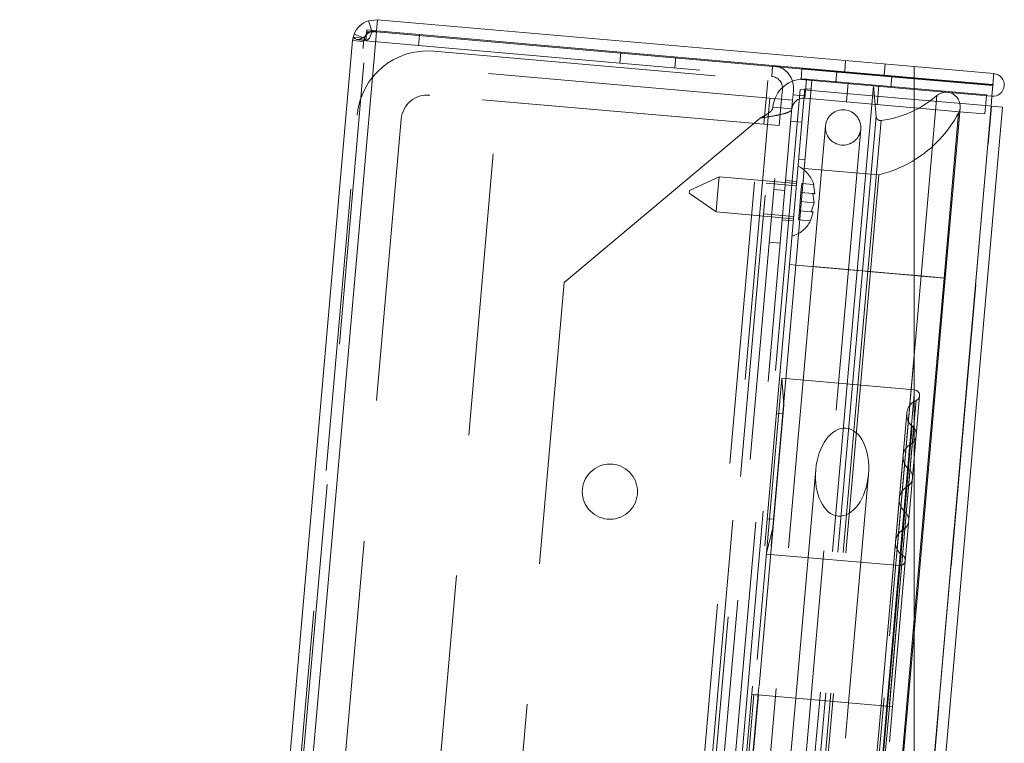
# Paper-space layout 'Top Level(2)' of a CAD drawing. Units: inches. Extents: x 5 to 433, y 8 to 336.
# Drawn here: x 85 to 92, y 133 to 138 of the extents above; entities that cross this region are included whole.
import ezdxf

# ---------------------------------------------------------------- set-up
doc = ezdxf.new("R2010")
doc.units = ezdxf.units.IN
doc.header["$MEASUREMENT"] = 0
doc.linetypes.add('HIDDEN', pattern=[0.075, 0.05, -0.025])

psp = doc.layouts.new('Top Level(2)')

# ---------------------------------------------------------------- hatches: boundary and pattern name
at = {"linetype": 'Continuous', "lineweight": 0, "ltscale": 40}
h = psp.add_hatch(dxfattribs=at)
h.set_pattern_fill('ANSI31', scale=40, style=0)
edge = h.paths.add_edge_path(flags=0)
edge.add_arc((91.4282157, 137.1920647), 0.0019685, -95, 85, ccw=False)
edge.add_line((91.4280441, 137.1901037), (90.8705266, 137.2388801))
edge.add_line((90.8705266, 137.2388801), (90.8705266, 137.1600803))
edge.add_line((90.8705266, 137.1600803), (91.4212024, 137.1119024))
edge.add_arc((91.4282157, 137.1920647), 0.0804685, 265, 445)
edge.add_line((91.435229, 137.272227), (90.8705266, 137.3216321))
edge.add_line((90.8705266, 137.3216321), (90.8705266, 137.2428322))
edge.add_line((90.8705266, 137.2428322), (91.4283873, 137.1940257))
h = psp.add_hatch(dxfattribs=at)
h.set_pattern_fill('ANSI34', scale=40, angle=90, style=0)
edge = h.paths.add_edge_path(flags=0)
edge.add_line((90.8705266, 137.0103796), (90.8705266, 136.6589728))
edge.add_arc((90.4121463, 137.4042998), 0.875, 301.59175157, 331.95798185)
edge.add_arc((91.0961636, 137.0399576), 0.1, 331.95798185, 490.5856321)
edge.add_arc((90.5375461, 137.6920388), 0.7586405, 296.0348335, 310.5856321, ccw=False)
h = psp.add_hatch(dxfattribs=at)
h.set_pattern_fill('ANSI34', scale=40, style=0)
edge = h.paths.add_edge_path(flags=0)
edge.add_line((90.8705266, 135.031668), (90.8705266, 134.948903))
edge.add_arc((90.9230564, 134.8573827), 0.1055241, 111.49734734, 119.85444297, ccw=False)
edge.add_arc((90.8699587, 134.9921973), 0.0393701, 291.49734734, 445)
edge.add_line((90.87339, 135.0314175), (90.8705266, 135.031668))
h = psp.add_hatch(dxfattribs=at)
h.set_pattern_fill('ANSI34', scale=40, style=0)
edge = h.paths.add_edge_path(flags=0)
edge.add_line((90.8705266, 134.7603105), (90.8705266, 134.6695456))
edge.add_arc((90.8061803, 134.714928), 0.0787402, 324.80529159, 395.19470841)

# ---------------------------------------------------------------- linework, layer by layer
at = {"color": 7, "linetype": 'HIDDEN', "lineweight": 0, "ltscale": 40}
for p, q in [((87.0063847, 137.6470977), (87.0302124, 137.5723014)), ((87.0624144, 137.5689008), (84.691442, 110.4685618)), ((86.9877006, 137.5037356), (86.9945423, 137.5819369)), ((86.9945423, 137.5819369), (87.0629914, 137.5759484)), ((86.9994375, 137.5676918), (87.0295784, 137.5650548)), ((84.6144665, 110.5525191), (86.9720293, 137.4995857)), ((86.8964535, 137.5174925), (86.893828, 137.5064274)), ((86.893828, 137.5064274), (86.9720293, 137.4995857)), ((86.9047995, 137.5525338), (86.9777007, 137.5234191)), ((86.9776602, 137.5233175), (86.9720293, 137.4995857)), ((86.9720293, 137.4995857), (86.9776222, 137.5225219)), ((87.3612736, 137.4710522), (86.9877006, 137.5037356)), ((87.3674991, 137.5422093), (87.3612736, 137.4710522)), ((87.3612736, 137.4710522), (89.8614733, 137.2523131)), ((87.4679478, 137.4311029), (89.8339102, 137.224108)), ((88.7921757, 137.4246643), (88.785334, 137.3464631)), ((89.1748461, 137.3123852), (89.1816878, 137.3905864)), ((90.3850839, 137.3641028), (90.3782422, 137.2859015)), ((86.9741479, 137.3488273), (84.6427318, 110.7006191)), ((89.8479206, 137.0974048), (86.9741479, 137.3488273)), ((89.8614733, 137.2523131), (89.8676987, 137.3234702)), ((90.0759034, 137.3052546), (90.0693348, 137.2301755)), ((90.6584219, 137.261389), (90.6652636, 137.3395902)), ((89.8339102, 137.224108), (89.806674, 136.9127972)), ((90.1460418, 137.2234645), (90.0316499, 135.915959)), ((90.0693348, 137.2301755), (90.8705266, 137.1600803)), ((90.0954, 137.0978372), (90.107166, 137.2323235)), ((91.3832914, 137.120677), (90.107166, 137.2323235)), ((90.3232328, 137.2867622), (90.3163911, 137.2085609)), ((90.7059032, 137.174483), (90.712745, 137.2526843)), ((90.8705266, 137.2357341), (91.427771, 137.1869816)), ((91.4283873, 137.1940257), (91.435229, 137.272227)), ((90.0631989, 137.1600416), (87.7230827, 110.4123909)), ((89.9316009, 137.0900837), (89.9378325, 137.1613116)), ((90.0132257, 137.1223725), (90.0160338, 137.1544699)), ((90.8705266, 137.0894095), (90.0631989, 137.1600416)), ((90.0957658, 137.1651243), (90.091427, 137.1155308)), ((90.0957658, 137.1651243), (90.1405946, 137.1612023)), ((90.4026623, 137.2064709), (90.3908962, 137.0719846)), ((90.581877, 137.1853339), (90.4674851, 135.8778283)), ((90.581877, 137.1853339), (90.6008838, 136.9680853)), ((90.6088138, 137.0529193), (90.6205798, 137.1874056)), ((91.4212024, 137.1119024), (91.4280441, 137.1901037)), ((91.427771, 137.1869816), (91.4212024, 137.1119024)), ((89.806674, 136.9127972), (87.4407116, 137.1197921)), ((89.8479206, 137.0974048), (87.5165044, 110.4491966)), ((90.0098022, 137.083242), (87.6783861, 110.4350338)), ((89.8479206, 137.0974048), (90.0098022, 137.083242)), ((89.9316009, 137.0900837), (89.9152592, 136.9032972)), ((90.0098022, 137.083242), (90.0132257, 137.1223725)), ((90.0127565, 136.2163239), (90.091427, 137.1155308)), ((90.091427, 137.1155308), (90.0132257, 137.1223725)), ((90.8705266, 137.0300224), (90.0954, 137.0978372)), ((90.8705266, 137.0894095), (91.3766816, 137.0451267)), ((91.0311053, 137.1159011), (90.9193294, 135.8382971)), ((91.3832914, 137.120677), (91.3828175, 137.1152606)), ((85.6241371, 110.8029735), (87.9228698, 137.0776087)), ((87.5494342, 110.5100582), (89.8699123, 137.0332439)), ((87.9228698, 137.0776087), (89.9152592, 136.9032972)), ((91.4150665, 137.0417685), (89.0749503, 110.2941178)), ((90.0043985, 137.0214779), (89.8699123, 137.0332439)), ((90.8705266, 130.7950635), (91.4170275, 137.0415969)), ((91.1887538, 137.0021811), (90.9029331, 137.0271872)), ((91.1932065, 137.0017916), (91.1957831, 137.0312421)), ((87.2375834, 136.9493473), (84.9715341, 111.0482851)), ((87.4730749, 110.6010596), (89.7789108, 136.9568847)), ((89.7789108, 136.9568847), (88.3911389, 135.7924058)), ((90.6008838, 136.9680853), (90.5052099, 135.8745278)), ((90.6008838, 136.9680853), (90.5052099, 135.8745278)), ((90.6360734, 136.9398236), (90.542586, 135.8712578)), ((90.6360734, 136.9398236), (90.542586, 135.8712578)), ((87.6165265, 110.628662), (89.9152592, 136.9032972)), ((90.0750853, 136.9287443), (89.996884, 136.935586)), ((90.2426635, 136.9013175), (90.1555078, 135.9051228)), ((90.4045565, 135.8833339), (90.4917122, 136.8795286)), ((90.0970167, 136.663105), (90.052188, 136.667027)), ((90.6207979, 136.5545413), (90.0915695, 136.6008428)), ((89.4890475, 136.5408448), (89.2797447, 136.4432453)), ((89.4890475, 136.5408448), (89.4781531, 136.4163204)), ((90.0369546, 136.4929091), (89.4890475, 136.5408448)), ((90.6207979, 136.5545413), (90.5608783, 135.8696575)), ((89.9573915, 136.4841853), (89.8229052, 136.4959513)), ((89.9539354, 136.4446812), (89.8757341, 136.4515229)), ((90.0355601, 136.47697), (89.9573588, 136.4838117)), ((90.0383164, 136.5084746), (89.9601151, 136.5153164)), ((90.0742412, 136.4945695), (90.0685803, 136.4298647)), ((90.0742412, 136.4945695), (90.1584802, 136.4871995)), ((90.1667434, 136.4212766), (90.1584802, 136.4871995)), ((90.1584802, 136.4871995), (90.1667434, 136.4212766)), ((89.2780835, 136.4242579), (89.2789141, 136.4337516)), ((89.2780835, 136.4242579), (89.4672586, 136.2917961)), ((89.2789141, 136.4337516), (89.2797447, 136.4432453)), ((89.4781531, 136.4163204), (89.4672586, 136.2917961)), ((90.0685803, 136.4298647), (90.0629194, 136.36516)), ((90.0685803, 136.4298647), (90.1528193, 136.4224948)), ((90.1610824, 136.3565718), (90.1528193, 136.4224948)), ((90.0629194, 136.36516), (90.0572584, 136.3004553)), ((90.0629194, 136.36516), (90.1610824, 136.3565718)), ((90.1414974, 136.2930853), (90.1610824, 136.3565718)), ((89.4672586, 136.2917961), (90.0151657, 136.2438604)), ((89.8038399, 136.2780337), (89.9383262, 136.2662677)), ((89.9383589, 136.2666413), (90.0165602, 136.2597995)), ((90.0572584, 136.3004553), (90.0515975, 136.2357505)), ((90.0572584, 136.3004553), (90.1414974, 136.2930853)), ((90.1358365, 136.2283806), (90.1554215, 136.2918671)), ((90.1554215, 136.2918671), (90.1358365, 136.2283806)), ((89.9356026, 136.2351366), (90.0138039, 136.2282949)), ((90.0127565, 136.2163239), (89.9868212, 135.919881)), ((90.0515975, 136.2357505), (90.1358365, 136.2283806)), ((89.8430507, 136.0779499), (89.921252, 136.0711082)), ((89.9868212, 135.919881), (87.8079276, 111.0150135)), ((90.0316499, 135.915959), (87.8527563, 111.0110915)), ((90.1555078, 135.9051228), (87.9766142, 111.0002553)), ((89.9868212, 135.919881), (90.0316499, 135.915959)), ((90.0316499, 135.915959), (90.4674851, 135.8778283)), ((90.5608783, 135.8696575), (90.0316499, 135.915959)), ((90.4026647, 135.8834994), (90.1573996, 135.9049573)), ((90.4026647, 135.8834994), (90.1573996, 135.9049573)), ((88.2256629, 110.9784664), (90.4045565, 135.8833339)), ((90.4674851, 135.8778283), (88.2885915, 110.9729609)), ((90.5052099, 135.8745278), (88.3263163, 110.9696604)), ((90.542586, 135.8712578), (88.3636925, 110.9663904)), ((90.5608783, 135.8696575), (88.3819848, 110.96479)), ((90.9193294, 135.8382971), (88.7404358, 110.9334296)), ((90.4674851, 135.8778283), (90.5052099, 135.8745278)), ((90.5052099, 135.8745278), (90.542586, 135.8712578)), ((90.5052099, 135.8745278), (90.542586, 135.8712578)), ((90.542586, 135.8712578), (90.8705266, 135.8425668)), ((90.542586, 135.8712578), (90.9193294, 135.8382971)), ((90.8705266, 135.8425668), (90.5608783, 135.8696575)), ((90.8705266, 135.8425668), (90.5608783, 135.8696575)), ((90.9193294, 135.8382971), (91.0901068, 135.823356)), ((88.3911389, 135.7924058), (86.308596, 111.9888316)), ((90.8705266, 135.280479), (88.7404358, 110.9334296)), ((89.9321057, 135.1137692), (89.7360053, 132.8723312)), ((90.8705266, 135.031668), (89.9321057, 135.1137692)), ((89.9321057, 135.1137692), (89.9468951, 134.9242591)), ((90.6772896, 132.7899795), (90.87339, 135.0314175)), ((90.8705266, 134.9986887), (90.6772896, 132.7899795)), ((89.9468951, 134.9242591), (89.7671363, 132.8696076)), ((89.9414478, 134.861997), (89.8946267, 134.8660933)), ((90.8179338, 134.8665797), (90.6365665, 132.7935423)), ((90.694788, 132.7884486), (90.871085, 134.8035328)), ((90.8705266, 134.7971505), (90.694788, 132.7884486)), ((90.856124, 134.775802), (90.6823483, 132.7895369)), ((90.6823483, 132.7895369), (90.856124, 134.775802)), ((90.8449068, 134.6463695), (90.6824542, 132.7895276)), ((90.6824542, 132.7895276), (90.8449068, 134.6463695)), ((90.7916838, 134.5636874), (90.6368143, 132.7935206)), ((90.7165099, 132.7865481), (90.8705471, 134.547201)), ((90.1732541, 134.4652841), (90.031626, 132.8464677)), ((90.405199, 132.8137843), (90.5468271, 134.4326007)), ((90.8297407, 134.4730193), (90.6824542, 132.7895276)), ((90.6824542, 132.7895276), (90.8297407, 134.4730193)), ((90.818424, 134.3436687), (90.6824542, 132.7895276)), ((90.6824542, 132.7895276), (90.818424, 134.3436687)), ((90.8032578, 134.1703185), (90.6824542, 132.7895276)), ((90.6824542, 132.7895276), (90.8032578, 134.1703185)), ((89.8292599, 134.1189472), (89.876081, 134.1148509)), ((89.8706338, 134.0525888), (89.823161, 133.8685259)), ((90.7918288, 134.0409045), (90.6823483, 132.7895369)), ((90.6823483, 132.7895369), (90.7918288, 134.0409045)), ((89.823161, 133.8685259), (90.7644454, 133.7861742)), ((90.788446, 133.8589639), (90.694788, 132.7884486)), ((90.694788, 132.7884486), (90.788446, 133.8589639)), ((90.7644454, 133.7861742), (90.6772896, 132.7899795)), ((90.6772896, 132.7899795), (90.7644454, 133.7861742)), ((90.8705266, 133.4050831), (88.9032654, 110.9191839)), ((88.9112132, 110.9184885), (90.8705266, 133.3135436)), ((89.7360053, 132.8723312), (88.145413, 114.6917779)), ((89.7671363, 132.8696076), (88.176544, 114.6890543)), ((90.031626, 132.8464677), (88.4410337, 114.6659145)), ((89.7671363, 132.8696076), (89.7203152, 132.8737039)), ((90.6772896, 132.7899795), (89.7360053, 132.8723312)), ((89.7360053, 132.8723312), (89.7671363, 132.8696076)), ((90.405199, 132.8137843), (90.031626, 132.8464677)), ((90.405199, 132.8137843), (90.031626, 132.8464677)), ((88.8146067, 114.6332311), (90.405199, 132.8137843)), ((90.6365665, 132.7935423), (89.0459742, 114.612989)), ((90.6368143, 132.7935206), (89.046222, 114.6129674)), ((90.6772896, 132.7899795), (89.0866973, 114.6094262)), ((90.6823483, 132.7895369), (89.091756, 114.6089836)), ((90.6824542, 132.7895276), (89.0918619, 114.6089744)), ((90.694788, 132.7884486), (89.1041957, 114.6078953)), ((89.1259176, 114.6059949), (90.7165099, 132.7865481)), ((90.694788, 132.7884486), (90.6368143, 132.7935206)), ((90.6824542, 132.7895276), (90.6368143, 132.7935206)), ((90.6824542, 132.7895276), (90.6368143, 132.7935206)), ((90.694788, 132.7884486), (90.6368143, 132.7935206)), ((90.6824542, 132.7895276), (90.6368143, 132.7935206)), ((90.6824542, 132.7895276), (90.6368143, 132.7935206)), ((90.694788, 132.7884486), (90.6368143, 132.7935206)), ((90.694788, 132.7884486), (90.6368143, 132.7935206)), ((90.6772896, 132.7899795), (90.7162994, 132.7865666)), ((90.6772896, 132.7899795), (90.7162994, 132.7865666)), ((90.6772896, 132.7899795), (90.7162994, 132.7865666)), ((90.6772896, 132.7899795), (90.7162994, 132.7865666)), ((90.6823483, 132.7895369), (90.7165099, 132.7865481)), ((90.6823483, 132.7895369), (90.7165099, 132.7865481)), ((90.6823483, 132.7895369), (90.7165099, 132.7865481)), ((90.6823483, 132.7895369), (90.7165099, 132.7865481)), ((90.6824542, 132.7895276), (90.7165099, 132.7865481)), ((90.6824542, 132.7895276), (90.7165099, 132.7865481))]:
    psp.add_line(p, q, dxfattribs=at)
at = {"color": 7, "linetype": 'Continuous', "lineweight": 15, "ltscale": 40}
for p, q in [((87.0698725, 137.6541462), (87.0065231, 137.6471417)), ((87.0065231, 137.6471417), (87.030284, 137.5723241)), ((87.0698725, 137.6541462), (87.0630307, 137.5759449)), ((87.0698725, 137.6541462), (90.8705266, 137.3216321)), ((87.0624144, 137.5689008), (84.691442, 110.4685618)), ((86.9994375, 137.5676918), (87.0624144, 137.5689008)), ((87.0630307, 137.5759449), (87.030284, 137.5723241)), ((87.0624144, 137.5689008), (90.8705266, 137.2357341)), ((87.0630307, 137.5759449), (87.3681154, 137.5492535)), ((84.5362652, 110.5593608), (86.893828, 137.5064274)), ((86.9047212, 137.5523373), (86.8964535, 137.5174925)), ((86.9027469, 137.5290726), (86.9776222, 137.5225219)), ((86.9047212, 137.5523373), (86.9776602, 137.5233175)), ((87.3681154, 137.5492535), (87.3674991, 137.5422093)), ((87.3681154, 137.5492535), (89.868315, 137.3305144)), ((89.8676987, 137.3234702), (89.868315, 137.3305144)), ((89.868315, 137.3305144), (90.8705266, 137.2428322)), ((90.0761766, 137.3083768), (90.0759034, 137.3052546)), ((90.0761766, 137.3083768), (90.8705266, 137.2388801)), ((90.8705266, 137.2428322), (90.8705266, 137.3216321)), ((91.435229, 137.272227), (90.8705266, 137.3216321)), ((91.4283873, 137.1940257), (90.8705266, 137.2428322)), ((90.8705266, 137.2357341), (90.8705266, 137.2388801)), ((90.8705266, 137.2388801), (91.4280441, 137.1901037)), ((90.8705266, 137.2357341), (90.8705266, 130.8176496)), ((90.8705266, 137.1600803), (91.4212024, 137.1119024)), ((91.3828175, 137.1152606), (91.3715254, 136.9861907)), ((91.4212024, 137.1119024), (91.4150665, 137.0417685)), ((90.9029331, 137.0271872), (90.8705266, 137.0300224)), ((91.0583035, 132.0406766), (91.4952288, 137.0347552)), ((91.3766816, 137.0451267), (91.4150665, 137.0417685)), ((91.4150665, 137.0417685), (91.4952288, 137.0347552)), ((91.184424, 136.9929457), (91.0821589, 135.8240513)), ((91.0901068, 135.823356), (91.1932065, 137.0017916)), ((91.3715254, 136.9861907), (91.1887538, 137.0021811)), ((90.8705266, 133.3135436), (91.0901068, 135.823356)), ((90.8705266, 135.031668), (90.87339, 135.0314175)), ((90.8846209, 134.7080654), (90.909179, 134.9887659)), ((90.8705266, 134.5469677), (90.8846209, 134.7080654))]:
    psp.add_line(p, q, dxfattribs=at)
at = {"color": 8, "linetype": 'Continuous', "lineweight": 15, "ltscale": 40}
for p, q in [((91.4150665, 137.0417685), (90.979267, 132.0605573)), ((91.0821589, 135.8240513), (90.8705266, 135.8425668)), ((91.0821589, 135.8240513), (90.8705266, 133.4050831)), ((91.0901068, 135.823356), (91.0821589, 135.8240513)), ((90.871085, 134.8035328), (90.8843862, 134.955566))]:
    psp.add_line(p, q, dxfattribs=at)
at = {"color": 7, "linetype": 'Continuous', "lineweight": 15, "ltscale": 40, "flags": 128}
for points in [[(86.9027469, 137.5290726), (86.9108718, 137.5182587), (86.9229487, 137.5130717), (86.938667, 137.5135386), (86.9576457, 137.519693), (86.9702903, 137.5270074), (86.9816848, 137.5374266), (86.9914789, 137.5509812), (86.9994375, 137.5676917)], [(89.9149324, 137.3193378), (89.8996244, 137.3246408), (89.868315, 137.3305144)]]:
    psp.add_lwpolyline(points, dxfattribs=at)
at = {"color": 7, "linetype": 'HIDDEN', "lineweight": 0, "ltscale": 40, "flags": 128}
for points in [[(86.9258374, 137.5127096), (86.9573004, 137.5099567), (86.9888251, 137.5071988)], [(86.9271247, 137.5133318), (86.9584721, 137.5105883), (86.9897665, 137.5078498)], [(86.9897933, 137.508011), (86.9884068, 137.5080723), (86.9849126, 137.5096388), (86.9819077, 137.5125935), (86.9776015, 137.5226468)], [(86.9776222, 137.5225219), (86.9813984, 137.5120884), (86.9841556, 137.5090354), (86.987468, 137.507427), (86.9913141, 137.507265), (86.9956704, 137.5085515), (87.0058087, 137.5154792), (87.0126982, 137.5232972), (87.0190671, 137.5341561), (87.0295784, 137.5650548)]]:
    psp.add_lwpolyline(points, dxfattribs=at)
at = {"color": 7, "linetype": 'HIDDEN', "lineweight": 0, "ltscale": 1600}
for centre, radius in [((90.3671879, 136.890423), 0.125), ((88.7159645, 134.3104561), 0.1955)]:
    psp.add_circle(centre, radius, dxfattribs=at)
at = {"color": 7, "linetype": 'Continuous', "lineweight": 15, "ltscale": 1600}
for centre, radius, start, end in [((87.0557096, 137.4922646), 0.1625, 107.61904198, 158.30422216), ((87.0497199, 137.5072015), 0.0679611, 106.61781572, 119.69431782), ((86.938485, 137.5019181), 0.044884, 142.77159799, 174.23399524), ((91.4282157, 137.1920647), 0.0804685, 265, 85), ((91.4282157, 137.1920647), 0.0019685, 265, 85), ((90.5375461, 137.6920388), 0.7586405, 296.0348335, 310.5856321), ((91.0961636, 137.0399576), 0.1, 331.95798185, 130.5856321), ((90.4121463, 137.4042998), 0.875, 301.59175157, 331.95798185), ((90.8699587, 134.9921973), 0.0393701, 291.49734734, 85), ((90.9230564, 134.8573827), 0.1055241, 111.49734734, 119.85444297), ((90.8061803, 134.714928), 0.0787402, 324.80529159, 35.19470841)]:
    psp.add_arc(centre, radius, start, end, dxfattribs=at)
at = {"color": 7, "linetype": 'HIDDEN', "lineweight": 0, "ltscale": 1600}
for centre, radius, start, end in [((87.0552077, 137.4925814), 0.0834166, 117.99389671, 158.37896473), ((87.4243699, 136.9330056), 0.5, 85, 175), ((89.8541522, 137.1686327), 0.1625, 355, 68.03550256), ((89.8541522, 137.1686327), 0.084, 355, 85), ((90.0880789, 137.0141568), 0.219, 85, 175), ((87.4243699, 136.9330056), 0.1875, 85, 175), ((90.0880789, 137.0141568), 0.084, 85, 175), ((90.5375461, 137.6920388), 0.7586405, 277.46228734, 296.0348335), ((90.6320149, 136.9708089), 0.03125, 185, 277.46228734), ((89.9532274, 136.4249478), 0.2144854, 15.65928033, 63.82228677), ((90.4121463, 137.4042998), 0.875, 283.79560866, 301.59175157), ((89.9445118, 136.3253283), 0.2144854, 286.17771323, 333.48100845), ((90.9230564, 134.8573827), 0.1055241, 119.85444297, 230.63303954), ((90.8061803, 134.714928), 0.0787402, 35.19470841, 50.63303954), ((90.8968064, 134.5544904), 0.1055241, 119.460715, 230.539285), ((90.8061803, 134.714928), 0.0787402, 299.460715, 324.80529159), ((90.7796974, 134.4122272), 0.0787402, 299.460715, 50.539285), ((90.8703235, 134.2517895), 0.1055241, 119.460715, 230.539285), ((90.7532145, 134.1095263), 0.0787402, 299.36696046, 50.539285), ((90.843578, 133.9489406), 0.1055241, 119.36696046, 238.50265266), ((90.7678767, 133.8253944), 0.0393701, 265, 58.50265266)]:
    psp.add_arc(centre, radius, start, end, dxfattribs=at)
psp.add_ellipse((90.3600406, 134.4489424), major_axis=(0.0272362, 0.3113108), ratio=0.6, dxfattribs=at)
at = {"color": 7, "linetype": 'HIDDEN', "lineweight": 0, "ltscale": 40}
for points, knots in [([(89.7789108, 136.9568847), (89.7916215, 136.9634902), (89.8161478, 136.9762361), (89.8461602, 136.9956444), (89.8652476, 137.0143855), (89.8684459, 137.0273156), (89.8699123, 137.0332439)], [0, 0, 0, 0, 0.274281362, 0.529249723, 0.784165077, 1, 1, 1, 1]), ([(89.7789108, 136.9568847), (89.8016646, 136.9603764), (89.8501777, 136.9678212), (89.9174204, 136.9798666), (89.9707761, 136.9938363), (89.9993679, 137.0077739), (90.0029847, 137.0176266), (90.0043985, 137.0214779)], [0, 0, 0, 0, 0.195201551, 0.416186799, 0.637181639, 0.858176298, 1, 1, 1, 1]), ([(90.1528193, 136.4224948), (90.1542171, 136.4223725), (90.157215, 136.4221102), (90.1633829, 136.4215706), (90.1652984, 136.421403), (90.1667434, 136.4212766)], [0, 0, 0, 0, 0.176660625, 0.378879494, 1, 1, 1, 1]), ([(90.1554215, 136.2918671), (90.154064, 136.2919859), (90.1518788, 136.292177), (90.1443493, 136.2928358), (90.1414974, 136.2930853)], [0, 0, 0, 0, 0.621227558, 1, 1, 1, 1])]:
    psp.add_open_spline(points, degree=3, knots=knots, dxfattribs=at)

doc.saveas('drawing.dxf')
